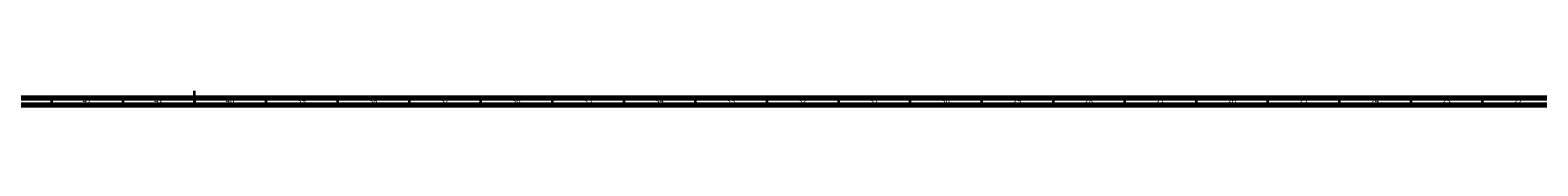
# Model space of a CAD drawing. Units: millimetres. Extents: x 3 to 3996, y 5 to 3995.
# Drawn here: x 1885 to 2939, y 5 to 15 of the extents above; entities that cross this region are included whole.
import ezdxf

# ---------------------------------------------------------------- set-up
doc = ezdxf.new("R2010")
doc.units = ezdxf.units.MM
doc.styles.add('SLDTEXTSTYLE0', font='TXT', dxfattribs={"width": 0.75})

msp = doc.modelspace()

# ---------------------------------------------------------------- linework, layer by layer
at = {"color": 5, "linetype": 'Continuous', "lineweight": 35}
for p, q in [((2000, 5), (2000, 15)), ((1900, 10), (1900, 5)), ((1950, 10), (1950, 5)), ((2000, 10), (2000, 5)), ((2050, 10), (2050, 5)), ((2100, 10), (2100, 5)), ((2150, 10), (2150, 5)), ((2200, 10), (2200, 5)), ((2250, 10), (2250, 5)), ((2300, 10), (2300, 5)), ((2350, 10), (2350, 5)), ((2400, 10), (2400, 5)), ((2450, 10), (2450, 5)), ((2500, 10), (2500, 5)), ((2550, 10), (2550, 5)), ((2600, 10), (2600, 5)), ((2650, 10), (2650, 5)), ((2700, 10), (2700, 5)), ((2750, 10), (2750, 5)), ((2800, 10), (2800, 5)), ((2850, 10), (2850, 5)), ((2900, 10), (2900, 5))]:
    msp.add_line(p, q, dxfattribs=at)
at = {"color": 5, "linetype": 'Continuous', "lineweight": 70}
for p, q in [((3995, 5), (5, 5)), ((3990, 10), (10, 10))]:
    msp.add_line(p, q, dxfattribs=at)

# ---------------------------------------------------------------- texts
at = {"color": 7, "linetype": 'Continuous', "lineweight": 0, "char_height": 3.97, "attachment_point": 2, "style": 'SLDTEXTSTYLE0'}
for s, insert in [('42', (1924.9, 10.1)), ('41', (1974.9, 10.1)), ('40', (2024.9, 10.1)), ('39', (2074.9, 10.1)), ('38', (2124.9, 10.1)), ('37', (2174.9, 10.1)), ('36', (2224.9, 10.1)), ('35', (2274.9, 10.1)), ('34', (2324.9, 10.1)), ('33', (2374.9, 10.1)), ('32', (2424.9, 10.1)), ('31', (2474.9, 10.1)), ('30', (2524.9, 10.1)), ('29', (2574.9, 10.1)), ('28', (2624.9, 10.1)), ('27', (2674.9, 10.1)), ('26', (2724.9, 10.1)), ('25', (2774.9, 10.1)), ('24', (2824.9, 10.1)), ('23', (2874.9, 10.1)), ('22', (2924.9, 10.1))]:
    msp.add_mtext(s, dxfattribs=dict(at, insert=insert))

doc.saveas('drawing.dxf')
